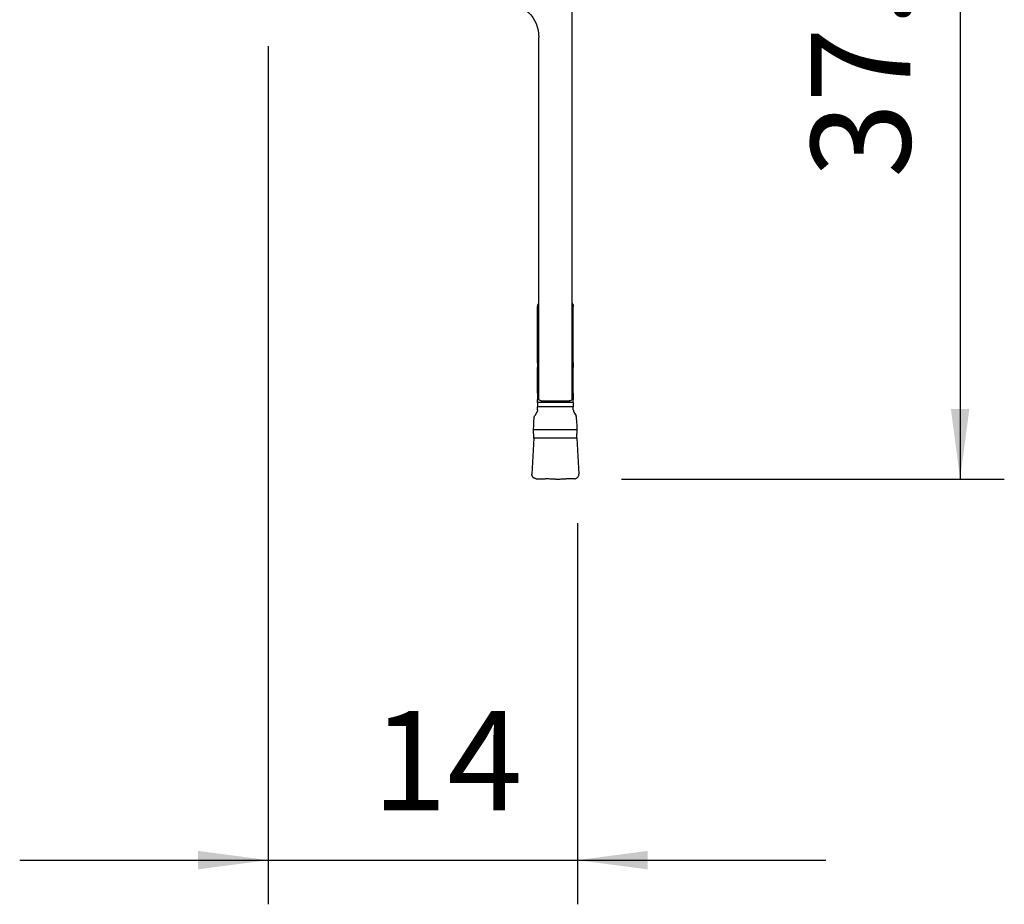
# Model space of a CAD drawing. Extents: x -19.7 to 35.8, y -56.9 to 28.3.
# Drawn here: x -11.2 to 33.3, y -56.9 to -16.8 of the extents above; entities that cross this region are included whole.
import ezdxf

# ---------------------------------------------------------------- set-up
doc = ezdxf.new("R2010")
doc.units = 0
doc.header["$MEASUREMENT"] = 0
doc.layers.get('0').update_dxf_attribs({"linetype": 'CONTINUOUS'})
doc.layers.add('1', color=4, linetype='CONTINUOUS')
doc.layers.add('2', color=7, linetype='CONTINUOUS')
doc.styles.add('SANDVIK_STYLE', font='simplex.shx', dxfattribs={"height": 3})
doc.styles.get("Standard").update_dxf_attribs({"font": 'simplex.shx'})
doc.dimstyles.new('SANDVIK_DIM', dxfattribs={"dimscale": 0, "dimtxt": 4.5, "dimasz": 4.57, "dimexe": 5, "dimexo": 0, "dimgap": 2.3, "dimtad": 1, "dimdsep": 46, "dimtxsty": 'SANDVIK_STYLE', "dimcen": 0.09, "dimclrd": 256, "dimclre": 256, "dimclrt": 256, "dimadec": 0, "dimazin": 0, "dimtfac": 1, "dimtofl": 0, "dimtmove": 2, "dimatfit": 3, "dimfxl": 1, "dimtolj": 1, "dimtzin": 0, "dimarcsym": 0})

# ---------------------------------------------------------------- blocks, each defined once
blk = doc.blocks.new('*D0')
for p, q in [((16, 0), (33.3245, 0)), ((31.3245, 0), (31.3245, -37.6)), ((16, -37.6), (33.3245, -37.6))]:
    blk.add_line(p, q)
for points in [[(31.3245, 0), (31.742497, -3.175), (30.906503, -3.175)], [(31.3245, -37.6), (30.906503, -34.425), (31.742497, -34.425)]]:
    blk.add_solid(points)
blk.add_text('37.6', height=4.5, rotation=90).set_placement((29.0745, -23.963158))
blk = doc.blocks.new('*D1')
for p, q in [((0, -18), (0, -56.85)), ((14, -39.6), (14, -56.85)), ((-11.25, -54.85), (25.25, -54.85))]:
    blk.add_line(p, q)
for points in [[(0, -54.85), (-3.175, -55.267997), (-3.175, -54.432003)], [(14, -54.85), (17.175, -54.432003), (17.175, -55.267997)]]:
    blk.add_solid(points)
blk.add_text('14', height=4.5).set_placement((4.696711, -52.6))

msp = doc.modelspace()

# ---------------------------------------------------------------- linework, layer by layer
at = {"layer": '1'}
for p, q in [((13.75, -13.556452), (13.75, -34.017466)), ((12.25, -34.017466), (12.25, -17.6)), ((12.188571, -32.337516), (12.188571, -29.781638)), ((13.813571, -32.337516), (13.813571, -29.781638)), ((12.188571, -32.337516), (12.250003, -32.337516)), ((13.813571, -32.337516), (13.75, -32.337516)), ((12.188571, -32.545428), (12.250003, -32.545428)), ((12.188571, -33.708567), (12.188571, -32.545428)), ((13.813571, -32.545428), (13.75, -32.545428)), ((13.813571, -33.708567), (13.813571, -32.545428)), ((12.188571, -33.708567), (12.250003, -33.708567)), ((13.813571, -33.708567), (13.75, -33.708567)), ((12.188571, -34.132425), (12.188571, -33.990448)), ((12.188571, -33.990475), (12.250003, -33.990475)), ((13.813571, -34.132425), (12.188571, -34.132425)), ((12.188571, -34.466774), (12.188571, -34.320364)), ((13.813571, -34.320364), (12.188571, -34.320364)), ((12.337802, -34.053471), (12.25, -34.017466)), ((12.337802, -34.053471), (13.662198, -34.053471)), ((12.576061, -34.118113), (13.423939, -34.118113)), ((13.662198, -34.053471), (13.75, -34.017466)), ((13.813571, -33.990475), (13.75, -33.990475)), ((13.813571, -34.132425), (13.813571, -33.990448)), ((13.813571, -34.466774), (13.813571, -34.320364)), ((12.161776, -34.566774), (12.066821, -34.731239)), ((13.840366, -34.566774), (13.93532, -34.731239)), ((12.00967, -35.34622), (13.992472, -35.34622)), ((13.971967, -35.746222), (12.030174, -35.746222)), ((12.135252, -37.582296), (12.53251, -37.582296)), ((13.86689, -37.582296), (13.469632, -37.582296))]:
    msp.add_line(p, q, dxfattribs=at)
for points in [[(12.246856, -29.641166, 0), (12.237155, -29.651629, 0), (12.228236, -29.662738, 0), (12.220142, -29.674437, 0), (12.212909, -29.686663, 0), (12.206571, -29.699354, 0), (12.201155, -29.712447, 0), (12.196685, -29.725875, 0), (12.193181, -29.739575, 0), (12.190656, -29.753479, 0), (12.189118, -29.767522, 0), (12.188572, -29.781638, 0)], [(13.753571, -29.639466, 0), (13.763545, -29.649977, 0), (13.77272, -29.661165, 0), (13.78105, -29.672969, 0), (13.788497, -29.685324, 0), (13.795024, -29.698166, 0), (13.800603, -29.711428, 0), (13.805209, -29.725041, 0), (13.80882, -29.738938, 0), (13.811423, -29.753049, 0), (13.813007, -29.767305, 0), (13.813569, -29.781638, 0)], [(12.188571, -32.337516, 0), (12.188571, -32.356175, 0), (12.188571, -32.374909, 0), (12.188571, -32.393705, 0), (12.188571, -32.412554, 0), (12.188571, -32.431448, 0), (12.188571, -32.450379, 0), (12.188571, -32.469344, 0), (12.188571, -32.488338, 0), (12.188571, -32.507355, 0), (12.188571, -32.526387, 0), (12.188571, -32.545428, 0)], [(13.813571, -32.337516, 0), (13.813571, -32.356175, 0), (13.813571, -32.374909, 0), (13.813571, -32.393705, 0), (13.813571, -32.412554, 0), (13.813571, -32.431448, 0), (13.813571, -32.450379, 0), (13.813571, -32.469344, 0), (13.813571, -32.488338, 0), (13.813571, -32.507355, 0), (13.813571, -32.526387, 0), (13.813571, -32.545428, 0)], [(12.188571, -33.708567, 0), (12.188571, -33.741811, 0), (12.188571, -33.774647, 0), (12.188571, -33.806668, 0), (12.188571, -33.83748, 0), (12.188571, -33.866705, 0), (12.188571, -33.893981, 0), (12.188571, -33.918975, 0), (12.188571, -33.941376, 0), (12.188571, -33.960909, 0), (12.188571, -33.977334, 0), (12.188571, -33.990448, 0)], [(13.813571, -33.708567, 0), (13.813571, -33.741811, 0), (13.813571, -33.774647, 0), (13.813571, -33.806668, 0), (13.813571, -33.83748, 0), (13.813571, -33.866705, 0), (13.813571, -33.893981, 0), (13.813571, -33.918975, 0), (13.813571, -33.941376, 0), (13.813571, -33.960909, 0), (13.813571, -33.977334, 0), (13.813571, -33.990448, 0)], [(12.188571, -34.132425, 0), (12.188571, -34.137209, 0), (12.188571, -34.14275, 0), (12.188571, -34.149025, 0), (12.188571, -34.156008, 0), (12.188571, -34.163671, 0), (12.188571, -34.171981, 0), (12.188571, -34.180904, 0), (12.188571, -34.190404, 0), (12.188571, -34.200441, 0), (12.188571, -34.210974, 0), (12.188571, -34.221959, 0), (12.188571, -34.23335, 0), (12.188571, -34.245102, 0), (12.188571, -34.257164, 0), (12.188571, -34.269488, 0), (12.188571, -34.282021, 0), (12.188571, -34.294714, 0), (12.188571, -34.307512, 0), (12.188571, -34.320364, 0)], [(12.576059, -34.118113, 0), (12.569291, -34.117923, 0), (12.561771, -34.117355, 0), (12.553514, -34.116409, 0), (12.544536, -34.115086, 0), (12.534853, -34.11339, 0), (12.524485, -34.111324, 0), (12.51345, -34.108892, 0), (12.501769, -34.106098, 0), (12.489466, -34.102947, 0), (12.476562, -34.099446, 0), (12.463082, -34.095602, 0), (12.449053, -34.09142, 0), (12.434501, -34.08691, 0), (12.419452, -34.08208, 0), (12.403937, -34.076939, 0), (12.387983, -34.071497, 0), (12.371622, -34.065765, 0), (12.354885, -34.059752, 0), (12.337802, -34.053471, 0)], [(13.662198, -34.053471, 0), (13.645115, -34.059752, 0), (13.628378, -34.065765, 0), (13.612017, -34.071497, 0), (13.596063, -34.076939, 0), (13.580548, -34.08208, 0), (13.565499, -34.08691, 0), (13.550947, -34.09142, 0), (13.536918, -34.095602, 0), (13.523438, -34.099446, 0), (13.510534, -34.102947, 0), (13.498231, -34.106098, 0), (13.48655, -34.108892, 0), (13.475515, -34.111324, 0), (13.465147, -34.11339, 0), (13.455464, -34.115086, 0), (13.446486, -34.116409, 0), (13.438229, -34.117355, 0), (13.430709, -34.117923, 0), (13.423941, -34.118113, 0)], [(13.813571, -34.132425, 0), (13.813571, -34.137209, 0), (13.813571, -34.14275, 0), (13.813571, -34.149025, 0), (13.813571, -34.156008, 0), (13.813571, -34.163671, 0), (13.813571, -34.171981, 0), (13.813571, -34.180904, 0), (13.813571, -34.190404, 0), (13.813571, -34.200441, 0), (13.813571, -34.210974, 0), (13.813571, -34.221959, 0), (13.813571, -34.23335, 0), (13.813571, -34.245102, 0), (13.813571, -34.257164, 0), (13.813571, -34.269488, 0), (13.813571, -34.282021, 0), (13.813571, -34.294714, 0), (13.813571, -34.307512, 0), (13.813571, -34.320364, 0)], [(12.040365, -34.81961, 0), (12.04071, -34.814723, 0), (12.041174, -34.809846, 0), (12.041758, -34.804982, 0), (12.04246, -34.800134, 0), (12.043281, -34.795304, 0), (12.044221, -34.790496, 0), (12.045277, -34.785712, 0), (12.046451, -34.780956, 0), (12.047741, -34.77623, 0), (12.049146, -34.771536, 0), (12.050665, -34.766879, 0), (12.052298, -34.76226, 0), (12.054044, -34.757683, 0), (12.055902, -34.753149, 0), (12.05787, -34.748663, 0), (12.059947, -34.744226, 0), (12.062132, -34.739841, 0), (12.064424, -34.735512, 0), (12.066821, -34.731239, 0)], [(12.188571, -34.466774, 0), (12.188495, -34.472285, 0), (12.188267, -34.477791, 0), (12.187888, -34.48329, 0), (12.187357, -34.488775, 0), (12.186675, -34.494244, 0), (12.185843, -34.499693, 0), (12.184861, -34.505116, 0), (12.18373, -34.51051, 0), (12.182451, -34.515871, 0), (12.181024, -34.521194, 0), (12.179452, -34.526477, 0), (12.177734, -34.531714, 0), (12.175873, -34.536901, 0), (12.173869, -34.542036, 0), (12.171725, -34.547113, 0), (12.169442, -34.552129, 0), (12.167021, -34.55708, 0), (12.164465, -34.561963, 0), (12.161776, -34.566774, 0)], [(13.813571, -34.466774, 0), (13.813647, -34.472285, 0), (13.813874, -34.477791, 0), (13.814254, -34.48329, 0), (13.814784, -34.488775, 0), (13.815466, -34.494244, 0), (13.816298, -34.499693, 0), (13.81728, -34.505116, 0), (13.818411, -34.51051, 0), (13.819691, -34.515871, 0), (13.821117, -34.521194, 0), (13.82269, -34.526477, 0), (13.824407, -34.531714, 0), (13.826268, -34.536901, 0), (13.828272, -34.542036, 0), (13.830416, -34.547113, 0), (13.832699, -34.552129, 0), (13.83512, -34.55708, 0), (13.837676, -34.561963, 0), (13.840366, -34.566774, 0)], [(13.961776, -34.81961, 0), (13.961432, -34.814723, 0), (13.960967, -34.809846, 0), (13.960384, -34.804982, 0), (13.959681, -34.800134, 0), (13.95886, -34.795304, 0), (13.957921, -34.790496, 0), (13.956864, -34.785712, 0), (13.95569, -34.780956, 0), (13.954401, -34.77623, 0), (13.952996, -34.771536, 0), (13.951476, -34.766879, 0), (13.949843, -34.76226, 0), (13.948097, -34.757683, 0), (13.94624, -34.753149, 0), (13.944272, -34.748663, 0), (13.942194, -34.744226, 0), (13.940009, -34.739841, 0), (13.937717, -34.735512, 0), (13.93532, -34.731239, 0)], [(12.00968, -35.346221, 0), (12.019905, -35.170684, 0), (12.03013, -34.995147, 0), (12.040355, -34.81961, 0)], [(13.992448, -35.346221, 0), (13.982224, -35.170684, 0), (13.972, -34.995147, 0), (13.961776, -34.81961, 0)], [(12.030191, -35.746224, 0), (12.023353, -35.61289, 0), (12.016516, -35.479556, 0), (12.009679, -35.346222, 0)], [(13.971976, -35.746222, 0), (13.978813, -35.612888, 0), (13.985649, -35.479554, 0), (13.992486, -35.34622, 0)], [(12.030165, -35.746222, 0), (11.998627, -36.287703, 0), (11.96709, -36.829183, 0), (11.935552, -37.370664, 0)], [(13.971951, -35.746223, 0), (14.003493, -36.287704, 0), (14.035035, -36.829184, 0), (14.066577, -37.370665, 0)], [(12.135252, -37.582295, 0), (12.118126, -37.581561, 0), (12.101125, -37.579362, 0), (12.084376, -37.575716, 0), (12.068, -37.570649, 0), (12.052118, -37.564199, 0), (12.036847, -37.556412, 0), (12.022299, -37.547346, 0), (12.00858, -37.537067, 0), (11.995792, -37.525652, 0), (11.984029, -37.513183, 0), (11.973376, -37.499753, 0), (11.963913, -37.485461, 0), (11.955708, -37.47041, 0), (11.948823, -37.454712, 0), (11.943306, -37.438482, 0), (11.9392, -37.421839, 0), (11.936534, -37.404906, 0), (11.935328, -37.387806, 0), (11.93559, -37.370667, 0)], [(13.86689, -37.582296, 0), (13.896715, -37.580082, 0), (13.925353, -37.573601, 0), (13.952973, -37.562786, 0), (13.978817, -37.548099, 0), (14.001725, -37.5301, 0), (14.022035, -37.508473, 0), (14.038973, -37.484313, 0), (14.051941, -37.458303, 0), (14.061124, -37.429951, 0), (14.066032, -37.400634, 0), (14.066551, -37.370667, 0)], [(13, -37.6, 0), (12.953208, -37.599431, 0), (12.906418, -37.598769, 0), (12.859634, -37.597922, 0), (12.812856, -37.596796, 0), (12.766088, -37.595298, 0), (12.719335, -37.593315, 0), (12.672617, -37.59064, 0), (12.625954, -37.587107, 0), (12.579277, -37.583932, 0), (12.53251, -37.582296, 0)], [(13.002141, -37.6, 0), (13.045453, -37.599838, 0), (13.088416, -37.599369, 0), (13.131032, -37.598591, 0), (13.1733, -37.597506, 0), (13.21522, -37.596112, 0), (13.25816, -37.594345, 0), (13.301219, -37.592179, 0), (13.34273, -37.589674, 0), (13.385071, -37.586659, 0), (13.426171, -37.583496, 0), (13.469632, -37.582296, 0)]]:
    msp.add_polyline3d(points, dxfattribs=at)
at = {"layer": '1', "extrusion": (0, 0, -1)}
msp.add_arc((-10.65, -17.6), 1.6, 90, 180, dxfattribs=at)

# ---------------------------------------------------------------- dimensions: what is measured, and where the dimension line sits
at = {"layer": '2'}
dim = msp.add_linear_dim(base=(31.3245, -37.6), p1=(16, 0), p2=(16, -37.6), angle=90, text='37.6', dimstyle='SANDVIK_DIM', dxfattribs=at)
dim.commit()
dim.dimension.update_dxf_attribs({"geometry": '*D0', "text_midpoint": (29.0745, -23.963158)})
dim = msp.add_linear_dim(base=(14, -54.85), p1=(0, -18), p2=(14, -39.6), text='14', dimstyle='SANDVIK_DIM', dxfattribs=at)
dim.commit()
dim.dimension.update_dxf_attribs({"geometry": '*D1', "text_midpoint": (4.696711, -52.6)})

doc.saveas('drawing.dxf')
